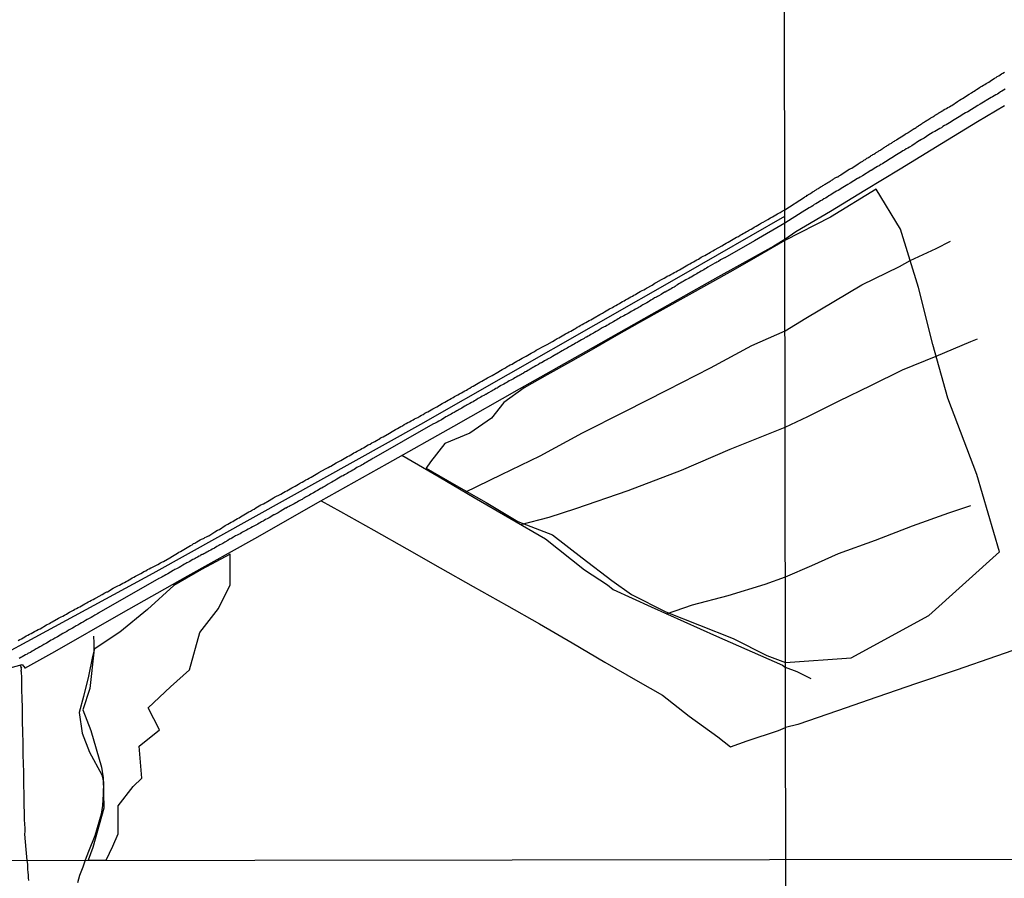
# Model space of a CAD drawing. Units: millimetres. Extents: x 185551 to 187964, y 1657657 to 1660434.
# Drawn here: x 186878 to 187034, y 1658211 to 1658347 of the extents above; entities that cross this region are included whole.
import ezdxf

# ---------------------------------------------------------------- set-up
doc = ezdxf.new("R2010")
doc.units = ezdxf.units.MM
for name, color, linetype in [('IMAGEM', 7, 'Continuous'), ('V-BANHADO', 102, 'Continuous'), ('V-CANAL', 4, 'Continuous'), ('V-EIXO_DE_LOGRADOURO', 3, 'Continuous'), ('V-LOTE', 1, 'Continuous'), ('V-PONTE_VIADUTO_PASSARELA', 2, 'Continuous'), ('V-REFERENCIA', 2, 'Continuous'), ('V-TESTADA', 5, 'Continuous'), ('V-VALETA', 6, 'Continuous'), ('X-LIMITE_1000', 7, 'Continuous')]:
    doc.layers.add(name, color=color, linetype=linetype)
picture_1 = doc.add_image_def('image1.jpg', size_in_pixel=(4020, 4626))

msp = doc.modelspace()

# ---------------------------------------------------------------- linework, layer by layer
at = {"layer": 'V-BANHADO'}
for points in [[(186999.29, 1658244.81), (187009.73, 1658245.54), (187022.06, 1658252.29), (187033.24, 1658262.39), (187029.65, 1658274.64), (187025.05, 1658286.76), (187022.67, 1658295.25), (187020.42, 1658304.28), (187017.57, 1658313.58), (187013.68, 1658319.88), (187006.46, 1658315.48), (186999.21, 1658311.75), (186994.53, 1658309.05), (186990.95, 1658307.02), (186987.25, 1658304.95), (186983.56, 1658302.88), (186979.86, 1658300.81), (186976.17, 1658298.74), (186972.52, 1658296.67), (186968.85, 1658294.6), (186965.18, 1658292.53), (186961.51, 1658290.46), (186957.84, 1658288.39), (186954.64, 1658286.07), (186952.68, 1658283.57), (186949.21, 1658281.19), (186945.27, 1658279.57), (186942.99, 1658276.65), (186942.31, 1658275.63), (186946.69, 1658273.1), (186951.8, 1658270.18), (186956.84, 1658267.21), (186962.35, 1658265.1), (186967.03, 1658261.43), (186971.78, 1658257.83), (186974.87, 1658255.62), (186980.32, 1658252.85), (186985.67, 1658250.73), (186991.02, 1658248.61), (186996.37, 1658245.96)], [(186891.56, 1658213.45), (186892.59, 1658215.68), (186893.45, 1658217.67), (186893.43, 1658222.07), (186895.83, 1658225.17), (186897.23, 1658226.5), (186896.78, 1658231.58), (186900, 1658234.17), (186898.2, 1658237.63), (186901.78, 1658240.98), (186904.77, 1658243.68), (186906.41, 1658249.59), (186909.38, 1658253.41), (186911.24, 1658257.16), (186911.22, 1658262.02), (186906.66, 1658259.57), (186902.27, 1658257.05), (186898.11, 1658253.23), (186893.7, 1658249.66), (186889.66, 1658246.96), (186888.96, 1658240.69), (186887.83, 1658237.3), (186889.12, 1658234.06), (186890.83, 1658228.22), (186891.06, 1658226.53), (186891.17, 1658221.73), (186889.46, 1658215.5), (186888.69, 1658213.45), (186891.56, 1658213.45)]]:
    msp.add_lwpolyline(points, close=True, dxfattribs=at)
at = {"layer": 'V-CANAL'}
for points in [[(186878.08, 1658244.09), (186877.95, 1658244.44)], [(186879.03, 1658213.44), (186878.85, 1658215.16), (186878.67, 1658217.62), (186878.7, 1658218), (186878.68, 1658218.34), (186878.68, 1658218.69), (186878.66, 1658219.03), (186878.66, 1658219.37), (186878.62, 1658219.72), (186878.6, 1658220.06), (186878.6, 1658220.4), (186878.6, 1658220.74), (186878.6, 1658221.09), (186878.6, 1658221.43), (186878.57, 1658221.77), (186878.57, 1658222.12), (186878.57, 1658222.46), (186878.55, 1658222.8), (186878.53, 1658223.15), (186878.53, 1658223.49), (186878.53, 1658223.83), (186878.53, 1658224.18), (186878.53, 1658224.52), (186878.51, 1658224.86), (186878.49, 1658225.21), (186878.49, 1658225.55), (186878.49, 1658225.89), (186878.49, 1658226.23), (186878.49, 1658226.58), (186878.49, 1658226.92), (186878.49, 1658227.26), (186878.49, 1658227.61), (186878.47, 1658227.95), (186878.44, 1658228.29), (186878.44, 1658228.64), (186878.44, 1658228.98), (186878.44, 1658229.32), (186878.4, 1658229.67), (186878.38, 1658230.01), (186878.38, 1658230.35), (186878.38, 1658230.7), (186878.38, 1658231.04), (186878.38, 1658231.38), (186878.36, 1658231.73), (186878.36, 1658232.07), (186878.36, 1658232.41), (186878.36, 1658232.75), (186878.34, 1658233.1), (186878.31, 1658233.44), (186878.31, 1658233.78), (186878.31, 1658234.13), (186878.31, 1658234.47), (186878.27, 1658234.81), (186878.27, 1658235.16), (186878.27, 1658235.5), (186878.27, 1658235.84), (186878.27, 1658236.19), (186878.27, 1658236.53), (186878.27, 1658236.87), (186878.27, 1658237.22), (186878.27, 1658237.56), (186878.27, 1658237.9), (186878.27, 1658238.24), (186878.25, 1658238.59), (186878.23, 1658238.93), (186878.23, 1658239.27), (186878.21, 1658239.62), (186878.19, 1658239.96), (186878.19, 1658240.3), (186878.17, 1658240.65), (186878.17, 1658240.99), (186878.17, 1658241.33), (186878.17, 1658241.68), (186878.17, 1658242.02), (186878.17, 1658242.36), (186878.15, 1658242.71), (186878.1, 1658243.05), (186878.1, 1658243.39), (186878.08, 1658243.41), (186878.06, 1658243.54), (186878.14, 1658243.69), (186878.08, 1658244.09), (186878.14, 1658243.98)], [(186879.26, 1658210.26), (186879.24, 1658210.69), (186879.22, 1658211.12), (186879.19, 1658211.55), (186879.15, 1658211.98), (186879.13, 1658212.42), (186879.11, 1658212.85), (186879.03, 1658213.44)]]:
    msp.add_lwpolyline(points, dxfattribs=at)
at = {"layer": 'V-EIXO_DE_LOGRADOURO'}
msp.add_lwpolyline([(186855.87, 1658235.61), (186899.03, 1658258.97), (186941.47, 1658282.61), (186983.19, 1658306.4), (186999.21, 1658315.63)], dxfattribs=at)
at = {"layer": 'V-LOTE'}
for points in [[(187034.03, 1658333.13), (187029.74, 1658330.57), (187024.03, 1658327.07), (187017.48, 1658323.07), (187011.9, 1658319.67), (187006.43, 1658316.37), (187000.96, 1658313.14), (186999.21, 1658311.94)], [(186999.21, 1658311.94), (186997.43, 1658310.86), (186988.59, 1658305.95), (186978.04, 1658300.03), (186967.57, 1658294.08), (186957.06, 1658288.2), (186946.62, 1658282.28), (186936.11, 1658276.36), (186925.53, 1658270.41), (186915.06, 1658264.46), (186904.44, 1658258.51), (186893.89, 1658252.52), (186883.34, 1658246.53), (186878.6, 1658243.86)], [(186925.68, 1658270.49), (186928.73, 1658268.77), (186934, 1658265.8), (186939.26, 1658262.83), (186944.52, 1658259.86), (186949.78, 1658256.89), (186955.04, 1658253.92), (186960.3, 1658250.95), (186965.48, 1658247.92), (186970.66, 1658244.89), (186975.9, 1658241.86), (186979.82, 1658239.65), (186984.05, 1658236.34), (186988.57, 1658233.04), (186990.58, 1658231.44), (186993.25, 1658232.4), (186998.18, 1658234.03), (186999.31, 1658234.49)], [(187069.14, 1658258.14), (187064.93, 1658256.84), (187058.46, 1658254.62), (187052.02, 1658252.44), (187045.58, 1658250.26), (187039.18, 1658248.05), (187032.78, 1658245.84), (187026.38, 1658243.63), (187020.08, 1658241.52), (187013.81, 1658239.34), (187007.54, 1658237.16), (187001.27, 1658234.98), (186999.31, 1658234.49)]]:
    msp.add_lwpolyline(points, dxfattribs=at)
at = {"layer": 'V-PONTE_VIADUTO_PASSARELA'}
msp.add_lwpolyline([(186875.97, 1658242.78), (186875.73, 1658243.8), (186878.25, 1658244.52), (186878.68, 1658243.91)], dxfattribs=at)
at = {"layer": 'V-REFERENCIA'}
for points in [[(186877.61, 1658248.3), (186877.86, 1658248.45), (186878.12, 1658248.58), (186878.38, 1658248.75), (186878.64, 1658248.88), (186878.87, 1658249.03), (186879.11, 1658249.14), (186879.39, 1658249.31), (186879.67, 1658249.44), (186879.92, 1658249.59), (186880.18, 1658249.72), (186880.48, 1658249.89), (186880.78, 1658250.04), (186881.06, 1658250.19), (186882.11, 1658250.79), (186882.54, 1658251.02), (186882.8, 1658251.17), (186882.99, 1658251.26), (186884, 1658251.84), (186884.43, 1658252.05), (186884.68, 1658252.2), (186884.94, 1658252.35), (186885.24, 1658252.48), (186885.48, 1658252.63), (186885.76, 1658252.8), (186886.04, 1658252.95), (186886.36, 1658253.12), (186886.59, 1658253.27), (186886.83, 1658253.38), (186887.09, 1658253.53), (186887.35, 1658253.66), (186887.62, 1658253.81), (186887.9, 1658253.96), (186888.18, 1658254.13), (186888.46, 1658254.28), (186888.72, 1658254.43), (186888.98, 1658254.58), (186889.25, 1658254.73), (186889.49, 1658254.84), (186889.75, 1658254.99), (186889.94, 1658255.08), (186890.91, 1658255.61), (186890.91, 1658255.61), (186891.34, 1658255.87), (186891.68, 1658256.02), (186891.74, 1658256.04), (186892.68, 1658256.6), (186893.09, 1658256.82), (186893.39, 1658256.98), (186893.65, 1658257.11), (186893.91, 1658257.26), (186894.19, 1658257.41), (186894.47, 1658257.54), (186894.7, 1658257.69), (186894.94, 1658257.8), (186895.21, 1658257.95), (186895.45, 1658258.1), (186895.68, 1658258.25), (186895.92, 1658258.36), (186896.18, 1658258.51), (186896.44, 1658258.64), (186896.74, 1658258.79), (186897.04, 1658258.96), (186897.29, 1658259.11), (186897.55, 1658259.26), (186897.85, 1658259.39), (186898.11, 1658259.58), (186898.37, 1658259.69), (186898.62, 1658259.84), (186898.78, 1658259.91), (186899.74, 1658260.39), (186900.17, 1658260.61), (186900.47, 1658260.78), (186900.66, 1658260.87), (186901.63, 1658261.45), (186902.06, 1658261.68), (186902.36, 1658261.85), (186902.62, 1658262), (186902.87, 1658262.15), (186903.09, 1658262.3), (186903.34, 1658262.45), (186903.6, 1658262.6), (186903.86, 1658262.73), (186904.16, 1658262.9), (186904.41, 1658263.05), (186904.67, 1658263.23), (186904.93, 1658263.38), (186905.19, 1658263.5), (186905.4, 1658263.68), (186905.62, 1658263.78), (186905.92, 1658263.95), (186906.18, 1658264.1), (186906.45, 1658264.28), (186906.69, 1658264.4), (186906.99, 1658264.49), (186907.12, 1658264.56), (186907.22, 1658264.64), (186907.46, 1658264.77), (186907.76, 1658264.92), (186907.83, 1658264.94), (186908.79, 1658265.54), (186909.22, 1658265.8), (186909.52, 1658265.93), (186909.54, 1658265.93), (186910.44, 1658266.55), (186910.85, 1658266.76), (186911.11, 1658266.91), (186911.37, 1658267.06), (186911.62, 1658267.21), (186911.88, 1658267.36), (186912.13, 1658267.49), (186912.4, 1658267.64), (186912.63, 1658267.79), (186912.87, 1658267.94), (186913.12, 1658268.09), (186913.38, 1658268.24), (186913.64, 1658268.39), (186913.9, 1658268.55), (186914.19, 1658268.72), (186914.45, 1658268.85), (186914.75, 1658269.04), (186915.01, 1658269.17), (186915.27, 1658269.34), (186915.55, 1658269.51), (186915.83, 1658269.66), (186916.08, 1658269.83), (186916.34, 1658269.94), (186916.49, 1658270), (186917.41, 1658270.54), (186917.84, 1658270.8), (186918.07, 1658270.95), (186918.25, 1658271.03), (186919.26, 1658271.55), (186919.69, 1658271.78), (186919.92, 1658271.93), (186920.2, 1658272.08), (186920.46, 1658272.23), (186920.76, 1658272.38), (186920.99, 1658272.53), (186921.23, 1658272.66), (186921.51, 1658272.81), (186921.79, 1658272.96), (186922.07, 1658273.11), (186922.07, 1658273.11), (186922.35, 1658273.31), (186922.62, 1658273.45), (186922.9, 1658273.61), (186923.2, 1658273.78), (186923.48, 1658273.93), (186923.76, 1658274.08), (186924.06, 1658274.23), (186924.34, 1658274.4), (186924.62, 1658274.55), (186924.87, 1658274.72), (186925.13, 1658274.87), (186925.28, 1658274.94), (186926.33, 1658275.53), (186926.76, 1658275.77), (186927.04, 1658275.9), (186927.17, 1658275.97), (186928.05, 1658276.5), (186928.48, 1658276.71), (186928.78, 1658276.89), (186929.03, 1658277.04), (186929.29, 1658277.19), (186929.59, 1658277.34), (186929.83, 1658277.51), (186930.07, 1658277.62), (186930.34, 1658277.79), (186930.62, 1658277.92), (186930.86, 1658278.07), (186931.1, 1658278.17), (186931.35, 1658278.35), (186931.57, 1658278.45), (186931.87, 1658278.6), (186932.12, 1658278.75), (186932.38, 1658278.9), (186932.61, 1658279.05), (186932.85, 1658279.18), (186933.13, 1658279.33), (186933.41, 1658279.48), (186933.67, 1658279.65), (186933.93, 1658279.76), (186934.16, 1658279.87), (186935.04, 1658280.42), (186935.07, 1658280.44), (186935.49, 1658280.64), (186936.5, 1658281.22), (186936.93, 1658281.46), (186937.18, 1658281.63), (186937.44, 1658281.78), (186937.74, 1658281.95), (186938.04, 1658282.1), (186938.3, 1658282.25), (186938.56, 1658282.38), (186938.84, 1658282.55), (186939.16, 1658282.72), (186939.41, 1658282.87), (186939.67, 1658283), (186939.95, 1658283.17), (186940.23, 1658283.3), (186940.46, 1658283.45), (186940.7, 1658283.56), (186941, 1658283.71), (186941.28, 1658283.88), (186941.56, 1658284.05), (186941.84, 1658284.18), (186942.12, 1658284.35), (186942.4, 1658284.52), (186942.57, 1658284.61), (186943.36, 1658285.06), (186943.79, 1658285.29), (186943.98, 1658285.38), (186944.82, 1658285.89), (186945.25, 1658286.13), (186945.55, 1658286.28), (186945.78, 1658286.43), (186946.02, 1658286.54), (186946.3, 1658286.71), (186946.58, 1658286.84), (186946.79, 1658287.01), (186947.01, 1658287.14), (186947.31, 1658287.29), (186947.61, 1658287.46), (186947.89, 1658287.61), (186948.17, 1658287.76), (186948.42, 1658287.91), (186948.68, 1658288.04), (186948.94, 1658288.19), (186949.24, 1658288.36), (186949.49, 1658288.53), (186949.75, 1658288.68), (186950.01, 1658288.81), (186950.27, 1658288.96), (186950.55, 1658289.11), (186950.83, 1658289.28), (186951.13, 1658289.43), (186951.15, 1658289.43), (186952.02, 1658289.97), (186952.46, 1658290.21), (186952.78, 1658290.36), (186953.65, 1658290.89), (186954.09, 1658291.13), (186954.34, 1658291.28), (186954.34, 1658291.28), (186954.6, 1658291.43), (186954.9, 1658291.58), (186955.13, 1658291.75), (186955.37, 1658291.86), (186955.65, 1658292.03), (186955.93, 1658292.16), (186956.16, 1658292.31), (186956.4, 1658292.44), (186956.7, 1658292.63), (186957, 1658292.8), (186957.26, 1658292.93), (186957.56, 1658293.1), (186957.86, 1658293.27), (186958.16, 1658293.42), (186958.42, 1658293.57), (186958.72, 1658293.74), (186958.95, 1658293.89), (186959.19, 1658294.02), (186959.47, 1658294.17), (186959.75, 1658294.34), (186959.98, 1658294.45), (186960.95, 1658294.99), (186961.38, 1658295.2), (186961.48, 1658295.25), (186962.34, 1658295.76), (186962.79, 1658296.02), (186963.07, 1658296.19), (186963.35, 1658296.32), (186963.61, 1658296.47), (186963.87, 1658296.62), (186964.14, 1658296.79), (186964.42, 1658296.96), (186964.7, 1658297.09), (186964.98, 1658297.26), (186965.24, 1658297.39), (186965.5, 1658297.54), (186965.77, 1658297.71), (186966.01, 1658297.82), (186966.26, 1658298.01), (186966.52, 1658298.12), (186966.76, 1658298.27), (186967.04, 1658298.42), (186967.34, 1658298.59), (186967.62, 1658298.76), (186967.9, 1658298.89), (186968.17, 1658299.06), (186968.41, 1658299.19), (186968.69, 1658299.34), (186968.95, 1658299.47), (186969.85, 1658300.03), (186970.3, 1658300.26), (186970.62, 1658300.44), (186971.41, 1658300.91), (186971.84, 1658301.14), (186972.1, 1658301.29), (186972.4, 1658301.46), (186972.66, 1658301.59), (186972.96, 1658301.76), (186973.21, 1658301.91), (186973.47, 1658302.06), (186973.7, 1658302.21), (186973.95, 1658302.34), (186974.22, 1658302.49), (186974.5, 1658302.66), (186974.76, 1658302.81), (186975.02, 1658302.92), (186975.27, 1658303.07), (186975.49, 1658303.2), (186975.74, 1658303.35), (186976, 1658303.5), (186976.26, 1658303.65), (186976.56, 1658303.82), (186976.82, 1658303.95), (186977.12, 1658304.12), (186977.27, 1658304.19), (186978.13, 1658304.7), (186978.58, 1658304.98), (186978.81, 1658305.09), (186979.63, 1658305.58), (186980.08, 1658305.8), (186980.31, 1658305.95), (186980.55, 1658306.08), (186980.85, 1658306.22), (186981.13, 1658306.37), (186981.41, 1658306.55), (186981.66, 1658306.67), (186981.92, 1658306.8), (186982.18, 1658306.95), (186982.48, 1658307.12), (186982.74, 1658307.27), (186983.04, 1658307.43), (186983.29, 1658307.6), (186983.55, 1658307.75), (186983.83, 1658307.9), (186984.11, 1658308.05), (186984.41, 1658308.22), (186984.69, 1658308.37), (186984.97, 1658308.54), (186985.22, 1658308.67), (186985.48, 1658308.8), (186985.48, 1658308.8), (186985.71, 1658308.97), (186985.95, 1658309.1), (186986.26, 1658309.27), (186986.49, 1658309.38), (186987.39, 1658309.91), (186987.8, 1658310.13), (186988.05, 1658310.28), (186988.16, 1658310.32), (186989.21, 1658310.94), (186989.64, 1658311.18), (186989.9, 1658311.33), (186990.2, 1658311.5), (186990.46, 1658311.65), (186990.76, 1658311.82), (186991.01, 1658311.97), (186991.27, 1658312.12), (186991.55, 1658312.27), (186991.83, 1658312.42), (186992.09, 1658312.59), (186992.35, 1658312.7), (186992.58, 1658312.85), (186992.82, 1658312.98), (186993.07, 1658313.15), (186993.29, 1658313.26), (186993.57, 1658313.43), (186993.85, 1658313.58), (186994.1, 1658313.73), (186994.36, 1658313.86), (186994.64, 1658314.03), (186994.92, 1658314.18), (186995.2, 1658314.33), (186995.52, 1658314.55), (186995.75, 1658314.66), (186996.5, 1658315.1), (186996.94, 1658315.34), (186997.26, 1658315.49), (186998.03, 1658315.98), (186998.48, 1658316.22), (186998.76, 1658316.39), (186999.21, 1658316.64), (187002.32, 1658318.63), (187002.33, 1658318.63), (187002.39, 1658318.67), (187002.48, 1658318.73), (187002.63, 1658318.8), (187002.73, 1658318.93), (187002.84, 1658318.97), (187002.88, 1658319.01), (187002.97, 1658319.05), (187003.05, 1658319.12), (187003.18, 1658319.18), (187003.31, 1658319.26), (187003.46, 1658319.37), (187003.56, 1658319.43), (187003.71, 1658319.52), (187003.84, 1658319.6), (187003.97, 1658319.69), (187004.07, 1658319.75), (187004.16, 1658319.8), (187004.29, 1658319.88), (187004.39, 1658319.95), (187004.52, 1658320.03), (187004.65, 1658320.12), (187004.8, 1658320.2), (187004.97, 1658320.31), (187005.12, 1658320.39), (187005.24, 1658320.48), (187005.37, 1658320.56), (187005.5, 1658320.63), (187005.61, 1658320.71), (187005.75, 1658320.8), (187005.88, 1658320.88), (187006.01, 1658320.97), (187006.14, 1658321.03), (187006.24, 1658321.09), (187006.39, 1658321.18), (187006.5, 1658321.24), (187006.61, 1658321.33), (187006.76, 1658321.39), (187006.88, 1658321.5), (187006.97, 1658321.52), (187007.09, 1658321.63), (187007.2, 1658321.69), (187007.31, 1658321.75), (187007.44, 1658321.82), (187007.5, 1658321.84), (187007.54, 1658321.86), (187007.61, 1658321.88), (187007.78, 1658321.99), (187007.88, 1658322.07), (187008.03, 1658322.14), (187008.09, 1658322.16), (187009.26, 1658322.95), (187009.41, 1658323.05), (187009.5, 1658323.09), (187009.56, 1658323.14), (187009.65, 1658323.18), (187009.8, 1658323.25), (187010.82, 1658323.92), (187011.01, 1658324.03), (187011.16, 1658324.14), (187011.31, 1658324.22), (187011.46, 1658324.31), (187011.56, 1658324.37), (187011.71, 1658324.48), (187011.86, 1658324.56), (187011.99, 1658324.63), (187012.11, 1658324.73), (187012.2, 1658324.8), (187012.35, 1658324.88), (187012.5, 1658324.97), (187012.63, 1658325.05), (187012.77, 1658325.14), (187012.88, 1658325.22), (187013.03, 1658325.31), (187013.18, 1658325.39), (187013.31, 1658325.48), (187013.46, 1658325.58), (187013.56, 1658325.6), (187013.69, 1658325.71), (187013.8, 1658325.77), (187013.9, 1658325.84), (187014.01, 1658325.9), (187014.11, 1658325.97), (187014.2, 1658326.03), (187014.35, 1658326.11), (187014.48, 1658326.22), (187014.63, 1658326.3), (187014.77, 1658326.41), (187014.86, 1658326.45), (187014.94, 1658326.52), (187015.05, 1658326.58), (187015.18, 1658326.67), (187015.31, 1658326.71), (187015.43, 1658326.82), (187015.52, 1658326.88), (187015.67, 1658326.97), (187015.77, 1658327.03), (187015.88, 1658327.09), (187015.99, 1658327.16), (187015.99, 1658327.16), (187016.12, 1658327.22), (187016.24, 1658327.33), (187016.33, 1658327.35), (187016.45, 1658327.46), (187016.58, 1658327.52), (187016.69, 1658327.6), (187016.84, 1658327.69), (187016.99, 1658327.76), (187018.07, 1658328.48), (187018.29, 1658328.6), (187018.46, 1658328.71), (187018.58, 1658328.79), (187018.71, 1658328.86), (187018.77, 1658328.88), (187019.56, 1658329.41), (187019.62, 1658329.46), (187019.69, 1658329.48), (187019.75, 1658329.52), (187019.88, 1658329.6), (187020.03, 1658329.69), (187020.15, 1658329.8), (187020.24, 1658329.84), (187020.39, 1658329.94), (187020.47, 1658330.01), (187020.58, 1658330.07), (187020.71, 1658330.16), (187020.86, 1658330.24), (187020.97, 1658330.3), (187021.11, 1658330.41), (187021.22, 1658330.48), (187021.35, 1658330.58), (187021.5, 1658330.67), (187021.6, 1658330.73), (187021.77, 1658330.84), (187021.9, 1658330.9), (187022.03, 1658330.98), (187022.18, 1658331.09), (187022.26, 1658331.13), (187022.35, 1658331.2), (187022.47, 1658331.26), (187022.56, 1658331.33), (187022.67, 1658331.39), (187022.82, 1658331.47), (187022.92, 1658331.56), (187023.07, 1658331.65), (187023.15, 1658331.69), (187023.22, 1658331.73), (187023.28, 1658331.77), (187023.37, 1658331.82), (187023.43, 1658331.9), (187023.5, 1658331.92), (187023.6, 1658331.99), (187023.75, 1658332.07), (187023.88, 1658332.16), (187024.03, 1658332.24), (187024.18, 1658332.33), (187024.26, 1658332.35), (187024.3, 1658332.41), (187024.6, 1658332.58), (187024.84, 1658332.71), (187025.07, 1658332.84), (187025.31, 1658332.98), (187025.52, 1658333.11), (187025.67, 1658333.18), (187026.58, 1658333.81), (187026.92, 1658334.03), (187027.15, 1658334.16), (187027.37, 1658334.27), (187028.43, 1658334.96), (187028.79, 1658335.2), (187029.01, 1658335.32), (187029.22, 1658335.47), (187029.43, 1658335.6), (187029.62, 1658335.73), (187029.86, 1658335.86), (187030.07, 1658336.01), (187030.24, 1658336.11), (187030.47, 1658336.24), (187030.71, 1658336.41), (187030.92, 1658336.5), (187031.13, 1658336.65), (187031.35, 1658336.77), (187031.56, 1658336.9), (187031.77, 1658337.05), (187031.99, 1658337.2), (187032.22, 1658337.35), (187032.45, 1658337.52), (187032.71, 1658337.64), (187032.9, 1658337.77), (187033.13, 1658337.9), (187033.34, 1658338.05), (187033.56, 1658338.17), (187033.79, 1658338.32), (187034.03, 1658338.47)], [(187034.15, 1658335.77), (187033.9, 1658335.62), (187033.64, 1658335.45), (187033.39, 1658335.32), (187033.15, 1658335.15), (187032.92, 1658334.98), (187032.67, 1658334.86), (187032.41, 1658334.69), (187032.16, 1658334.54), (187031.92, 1658334.44), (187030.2, 1658333.37), (187029.82, 1658333.16), (187029.79, 1658333.16), (187028.24, 1658332.18), (187027.86, 1658332.01), (187027.6, 1658331.86), (187027.35, 1658331.69), (187027.09, 1658331.52), (187026.84, 1658331.37), (187026.58, 1658331.22), (187026.33, 1658331.05), (187026.07, 1658330.9), (187025.82, 1658330.73), (187025.56, 1658330.58), (187025.31, 1658330.43), (187025.05, 1658330.28), (187024.79, 1658330.13), (187024.54, 1658329.99), (187024.28, 1658329.82), (187024.03, 1658329.65), (187023.77, 1658329.52), (187023.52, 1658329.37), (187023.26, 1658329.22), (187023.01, 1658329.07), (187022.75, 1658328.92), (187022.56, 1658328.82), (187022.06, 1658328.52), (187021.28, 1658328.01), (187020.88, 1658327.77), (187020.63, 1658327.63), (187020.56, 1658327.61), (187019.33, 1658326.79), (187018.97, 1658326.58), (187018.71, 1658326.43), (187018.46, 1658326.28), (187018.2, 1658326.11), (187017.94, 1658325.96), (187017.69, 1658325.82), (187017.43, 1658325.65), (187017.18, 1658325.5), (187016.92, 1658325.35), (187016.67, 1658325.18), (187016.41, 1658325.03), (187016.16, 1658324.86), (187015.9, 1658324.71), (187015.65, 1658324.56), (187015.41, 1658324.39), (187015.18, 1658324.26), (187014.92, 1658324.09), (187014.67, 1658323.94), (187014.67, 1658323.94), (187014.41, 1658323.79), (187014.16, 1658323.62), (187013.9, 1658323.48), (187013.65, 1658323.33), (187013.39, 1658323.18), (187013.14, 1658323.01), (187012.88, 1658322.88), (187012.86, 1658322.86), (187011.52, 1658322.03), (187011.14, 1658321.79), (187010.88, 1658321.65), (187010.73, 1658321.59), (187009.54, 1658320.84), (187009.18, 1658320.63), (187008.93, 1658320.48), (187008.67, 1658320.33), (187008.41, 1658320.18), (187008.16, 1658320.03), (187007.9, 1658319.86), (187007.65, 1658319.71), (187007.39, 1658319.56), (187007.14, 1658319.41), (187006.88, 1658319.26), (187006.63, 1658319.11), (187006.39, 1658318.94), (187006.16, 1658318.82), (187005.9, 1658318.65), (187005.65, 1658318.48), (187005.39, 1658318.35), (187005.14, 1658318.18), (187004.88, 1658318.03), (187004.63, 1658317.88), (187004.37, 1658317.73), (187004.12, 1658317.58), (187003.86, 1658317.46), (187003.63, 1658317.26), (187003.39, 1658317.11), (187003.14, 1658316.99), (187003.07, 1658316.95), (187001.95, 1658316.26), (186999.21, 1658314.51), (186994.39, 1658311.72), (186989.68, 1658309.02), (186989.62, 1658308.99), (186989.02, 1658308.67), (186988.66, 1658308.45), (186988.42, 1658308.33), (186988.23, 1658308.24), (186988.08, 1658308.16), (186987.33, 1658307.73), (186986.98, 1658307.51), (186986.75, 1658307.36), (186986.56, 1658307.25), (186986.36, 1658307.12), (186986.13, 1658307), (186985.91, 1658306.87), (186985.65, 1658306.74), (186985.44, 1658306.61), (186985.25, 1658306.48), (186985.01, 1658306.35), (186984.8, 1658306.25), (186984.58, 1658306.12), (186984.36, 1658305.97), (186984.2, 1658305.88), (186983.98, 1658305.75), (186983.72, 1658305.62), (186983.51, 1658305.5), (186983.25, 1658305.35), (186983.06, 1658305.24), (186982.87, 1658305.13), (186982.61, 1658304.98), (186982.39, 1658304.87), (186982.18, 1658304.74), (186981.97, 1658304.62), (186981.79, 1658304.49), (186981.62, 1658304.38), (186981.37, 1658304.23), (186981.17, 1658304.12), (186980.94, 1658303.99), (186980.68, 1658303.85), (186980.46, 1658303.72), (186980.21, 1658303.59), (186980.1, 1658303.55), (186979.56, 1658303.2), (186979.22, 1658303.01), (186979, 1658302.88), (186978.83, 1658302.79), (186978.55, 1658302.67), (186978.28, 1658302.47), (186977.93, 1658302.28), (186977.74, 1658302.15), (186977.55, 1658302.04), (186977.29, 1658301.89), (186977.1, 1658301.79), (186976.9, 1658301.66), (186976.69, 1658301.53), (186976.52, 1658301.44), (186976.3, 1658301.31), (186976.09, 1658301.18), (186975.92, 1658301.1), (186975.72, 1658300.99), (186975.49, 1658300.86), (186975.27, 1658300.73), (186975.04, 1658300.61), (186974.8, 1658300.48), (186974.59, 1658300.35), (186974.33, 1658300.2), (186974.12, 1658300.07), (186973.9, 1658299.96), (186973.64, 1658299.83), (186973.43, 1658299.7), (186973.17, 1658299.58), (186972.96, 1658299.43), (186972.76, 1658299.32), (186972.53, 1658299.19), (186972.32, 1658299.06), (186972.1, 1658298.93), (186971.91, 1658298.83), (186971.5, 1658298.57), (186971.35, 1658298.48), (186971.26, 1658298.44), (186971.22, 1658298.42), (186971.16, 1658298.4), (186970.94, 1658298.27), (186970.73, 1658298.14), (186970.56, 1658298.05), (186970.34, 1658297.95), (186970.23, 1658297.91), (186969.59, 1658297.5), (186969.27, 1658297.33), (186969.03, 1658297.17), (186968.84, 1658297.07), (186968.65, 1658296.96), (186968.41, 1658296.83), (186968.2, 1658296.7), (186967.98, 1658296.6), (186967.75, 1658296.44), (186967.55, 1658296.36), (186967.36, 1658296.21), (186967.17, 1658296.12), (186966.95, 1658296), (186966.95, 1658296), (186966.7, 1658295.84), (186966.44, 1658295.7), (186966.24, 1658295.59), (186966.01, 1658295.46), (186965.8, 1658295.33), (186965.58, 1658295.22), (186965.32, 1658295.07), (186965.11, 1658294.97), (186964.89, 1658294.82), (186964.68, 1658294.69), (186964.47, 1658294.58), (186964.25, 1658294.45), (186964.08, 1658294.37), (186963.87, 1658294.24), (186963.63, 1658294.09), (186963.44, 1658294), (186963.24, 1658293.87), (186963.01, 1658293.74), (186962.9, 1658293.68), (186962.36, 1658293.36), (186962.02, 1658293.17), (186961.76, 1658293.04), (186961.55, 1658292.93), (186961.48, 1658292.91), (186961.46, 1658292.86), (186961.37, 1658292.8), (186961.29, 1658292.76), (186961.08, 1658292.65), (186960.86, 1658292.52), (186960.61, 1658292.37), (186960.39, 1658292.28), (186960.15, 1658292.11), (186959.92, 1658291.98), (186959.71, 1658291.86), (186959.45, 1658291.71), (186959.25, 1658291.6), (186959.06, 1658291.51), (186958.82, 1658291.34), (186958.63, 1658291.25), (186958.42, 1658291.13), (186958.2, 1658291), (186957.99, 1658290.91), (186957.75, 1658290.74), (186957.56, 1658290.63), (186957.39, 1658290.53), (186957.17, 1658290.42), (186957, 1658290.31), (186956.83, 1658290.23), (186956.57, 1658290.08), (186956.36, 1658289.97), (186956.16, 1658289.84), (186955.93, 1658289.71), (186955.72, 1658289.61), (186955.5, 1658289.48), (186955.28, 1658289.32), (186955.12, 1658289.24), (186954.9, 1658289.11), (186954.64, 1658288.98), (186954.43, 1658288.85), (186954.17, 1658288.75), (186954.11, 1658288.73), (186953.7, 1658288.47), (186953.61, 1658288.4), (186953.55, 1658288.36), (186953.5, 1658288.34), (186953.36, 1658288.28), (186953.14, 1658288.15), (186952.93, 1658288.02), (186952.76, 1658287.91), (186952.56, 1658287.83), (186952.2, 1658287.61), (186951.86, 1658287.39), (186951.77, 1658287.35), (186951.66, 1658287.33), (186951.64, 1658287.29), (186951.55, 1658287.25), (186951.43, 1658287.18), (186951.17, 1658287.05), (186950.98, 1658286.92), (186950.78, 1658286.82), (186950.57, 1658286.69), (186950.4, 1658286.58), (186950.2, 1658286.45), (186949.97, 1658286.32), (186949.75, 1658286.19), (186949.5, 1658286.07), (186949.24, 1658285.92), (186949.02, 1658285.81), (186948.81, 1658285.68), (186948.64, 1658285.59), (186948.42, 1658285.46), (186948.17, 1658285.32), (186947.97, 1658285.19), (186947.78, 1658285.08), (186947.56, 1658284.95), (186947.4, 1658284.86), (186947.18, 1658284.74), (186946.92, 1658284.61), (186946.73, 1658284.48), (186946.49, 1658284.35), (186946.49, 1658284.35), (186946.28, 1658284.24), (186946.07, 1658284.11), (186945.85, 1658283.98), (186945.68, 1658283.9), (186945.44, 1658283.8), (186945.08, 1658283.52), (186945.01, 1658283.5), (186944.97, 1658283.47), (186944.74, 1658283.34), (186944.52, 1658283.21), (186944.31, 1658283.09), (186944.05, 1658282.96), (186943.83, 1658282.85), (186943.73, 1658282.81), (186943.36, 1658282.61), (186933.95, 1658277.21), (186933.82, 1658277.19), (186933.67, 1658277.06), (186933.41, 1658276.91), (186933.24, 1658276.8), (186933.07, 1658276.69), (186932.81, 1658276.57), (186932.6, 1658276.44), (186932.38, 1658276.31), (186932.17, 1658276.2), (186932, 1658276.09), (186931.78, 1658275.97), (186931.53, 1658275.84), (186931.31, 1658275.73), (186931.09, 1658275.6), (186930.88, 1658275.45), (186930.67, 1658275.32), (186930.41, 1658275.17), (186930.2, 1658275.06), (186929.98, 1658274.94), (186929.76, 1658274.83), (186929.59, 1658274.72), (186929.36, 1658274.59), (186929.12, 1658274.44), (186928.93, 1658274.36), (186928.16, 1658273.88), (186927.84, 1658273.71), (186927.62, 1658273.58), (186927.36, 1658273.43), (186927.13, 1658273.33), (186926.76, 1658273.13), (186926.27, 1658272.81), (186925.95, 1658272.62), (186925.75, 1658272.49), (186925.56, 1658272.41), (186925.35, 1658272.28), (186925.09, 1658272.13), (186924.88, 1658272.02), (186924.68, 1658271.91), (186924.45, 1658271.76), (186924.23, 1658271.65), (186924.02, 1658271.52), (186923.8, 1658271.38), (186923.61, 1658271.27), (186923.38, 1658271.14), (186923.16, 1658271.03), (186922.99, 1658270.92), (186922.78, 1658270.82), (186922.62, 1658270.69), (186922.47, 1658270.65), (186922.26, 1658270.5), (186922.05, 1658270.39), (186921.85, 1658270.28), (186921.62, 1658270.15), (186921.36, 1658270), (186921.15, 1658269.87), (186920.93, 1658269.77), (186920.76, 1658269.66), (186920.56, 1658269.55), (186920.33, 1658269.45), (186920.12, 1658269.32), (186920.01, 1658269.28), (186919.15, 1658268.78), (186918.83, 1658268.59), (186918.61, 1658268.48), (186918.4, 1658268.35), (186918.19, 1658268.26), (186918.16, 1658268.25), (186917.39, 1658267.79), (186917.07, 1658267.62), (186916.81, 1658267.49), (186916.62, 1658267.36), (186916.43, 1658267.26), (186916.21, 1658267.13), (186916.04, 1658267.04), (186915.83, 1658266.92), (186915.59, 1658266.79), (186915.4, 1658266.68), (186915.2, 1658266.57), (186914.97, 1658266.44), (186914.75, 1658266.33), (186914.5, 1658266.21), (186914.26, 1658266.06), (186914.07, 1658265.97), (186913.81, 1658265.82), (186913.81, 1658265.82), (186913.6, 1658265.69), (186913.38, 1658265.61), (186913.16, 1658265.48), (186913, 1658265.39), (186912.78, 1658265.26), (186912.52, 1658265.11), (186912.33, 1658265.01), (186912.09, 1658264.9), (186911.92, 1658264.79), (186911.75, 1658264.7), (186911.51, 1658264.56), (186911.32, 1658264.45), (186911.13, 1658264.37), (186910.87, 1658264.19), (186910.36, 1658263.91), (186910.04, 1658263.72), (186909.82, 1658263.61), (186909.58, 1658263.48), (186909.41, 1658263.38), (186909.09, 1658263.21), (186908.71, 1658262.97), (186908.36, 1658262.8), (186908.15, 1658262.65), (186907.91, 1658262.52), (186907.72, 1658262.41), (186907.51, 1658262.3), (186907.25, 1658262.15), (186907.05, 1658262.05), (186906.86, 1658261.94), (186906.84, 1658261.94), (186906.75, 1658261.94), (186906.67, 1658261.92), (186906.6, 1658261.9), (186906.58, 1658261.9), (186906.52, 1658261.81), (186906.45, 1658261.77), (186906.3, 1658261.7), (186906.05, 1658261.55), (186905.85, 1658261.45), (186905.66, 1658261.34), (186905.44, 1658261.23), (186905.28, 1658261.14), (186905.06, 1658261.02), (186904.8, 1658260.87), (186904.61, 1658260.76), (186904.37, 1658260.65), (186904.18, 1658260.52), (186903.99, 1658260.4), (186903.73, 1658260.27), (186903.56, 1658260.16), (186903.39, 1658260.07), (186903.13, 1658259.92), (186902.92, 1658259.8), (186902.7, 1658259.69), (186902.46, 1658259.56), (186902.27, 1658259.47), (186902.16, 1658259.41), (186901.33, 1658258.91), (186900.99, 1658258.72), (186900.75, 1658258.57), (186900.56, 1658258.47), (186900.36, 1658258.36), (186900.19, 1658258.28), (186899.91, 1658258.16), (186890.38, 1658252.68), (186890.35, 1658252.67), (186890.3, 1658252.65), (186890.24, 1658252.61), (186890.19, 1658252.59), (186890.15, 1658252.57), (186890.05, 1658252.5), (186889.75, 1658252.33), (186889.45, 1658252.14), (186889.15, 1658251.97), (186888.85, 1658251.82), (186888.55, 1658251.65), (186888.25, 1658251.47), (186887.95, 1658251.3), (186887.65, 1658251.13), (186887.35, 1658250.96), (186887.07, 1658250.76), (186886.79, 1658250.62), (186886.49, 1658250.44), (186886.19, 1658250.27), (186885.89, 1658250.1), (186885.59, 1658249.93), (186885.29, 1658249.76), (186884.99, 1658249.59), (186884.69, 1658249.4), (186884.66, 1658249.4), (186883.83, 1658248.9), (186883.4, 1658248.66), (186883.1, 1658248.49), (186882.82, 1658248.37), (186882.07, 1658247.89), (186881.64, 1658247.66), (186881.34, 1658247.49), (186881.04, 1658247.31), (186880.74, 1658247.14), (186880.44, 1658246.97), (186880.44, 1658246.97), (186880.14, 1658246.8), (186879.84, 1658246.63), (186879.54, 1658246.43), (186879.24, 1658246.31), (186879.15, 1658246.26), (186879, 1658246.16), (186878.77, 1658246.03), (186878.49, 1658245.88), (186878.25, 1658245.73), (186878.04, 1658245.64), (186877.74, 1658245.47)]]:
    msp.add_lwpolyline(points, dxfattribs=at)
at = {"layer": 'V-TESTADA'}
for points in [[(187034.03, 1658333.13), (187029.74, 1658330.57), (187024.03, 1658327.07), (187017.48, 1658323.07), (187011.9, 1658319.67), (187006.43, 1658316.37), (187000.96, 1658313.14), (186999.21, 1658311.94)], [(186999.21, 1658311.94), (186997.43, 1658310.86), (186988.59, 1658305.95), (186978.04, 1658300.03), (186967.57, 1658294.08), (186957.06, 1658288.2), (186946.62, 1658282.28), (186936.11, 1658276.36), (186925.53, 1658270.41), (186915.06, 1658264.46), (186904.44, 1658258.51), (186893.89, 1658252.52), (186883.34, 1658246.53), (186878.6, 1658243.86)]]:
    msp.add_lwpolyline(points, dxfattribs=at)
at = {"layer": 'V-VALETA'}
for points in [[(186999.23, 1658297.45), (187002.51, 1658299.46), (187011.42, 1658304.71), (187017.41, 1658307.63), (187019.1, 1658308.59), (187023.2, 1658310.48), (187025.45, 1658311.64)], [(186948.51, 1658271.84), (186954.28, 1658274.67), (186960.39, 1658277.59), (186967.08, 1658281.23), (186973.8, 1658284.62), (186980.6, 1658288.08), (186987.4, 1658291.54), (186993.98, 1658295.11), (186999.23, 1658297.45)], [(186999.25, 1658282.13), (187002.87, 1658283.84), (187007.84, 1658286.31), (187012.84, 1658288.78), (187017.84, 1658291.25), (187023.18, 1658293.42), (187028.69, 1658295.76), (187029.75, 1658296.18)], [(186957.31, 1658266.72), (186961.83, 1658267.88), (186966.05, 1658269.25), (186974.36, 1658272.1), (186982.82, 1658275.35), (186990.52, 1658278.67), (186999.25, 1658282.13)], [(186938.47, 1658277.69), (186944.37, 1658274.28), (186949.94, 1658271), (186955.58, 1658267.72), (186961.22, 1658264.44), (186967.4, 1658259.5), (186971.06, 1658257.12), (186971.96, 1658256.4), (186977.98, 1658253.66), (186988.38, 1658249.01), (186998.85, 1658244.39), (186999.29, 1658244.01)], [(186999.28, 1658258.42), (187003.48, 1658260.19), (187007.69, 1658262.14), (187013.57, 1658264.21), (187019.45, 1658266.48), (187025.23, 1658268.55), (187028.68, 1658269.71)], [(186980.44, 1658252.56), (186984.57, 1658253.95), (186990.23, 1658255.43), (186996.09, 1658257.27), (186999.28, 1658258.42)], [(186889.54, 1658248.98), (186889.57, 1658247.97), (186889.57, 1658246.62), (186889.36, 1658245.77), (186888.76, 1658242.64), (186887.96, 1658239.45), (186887.27, 1658236.89), (186887.75, 1658233.63), (186888.93, 1658230.59), (186890.87, 1658226.99), (186891.11, 1658225.84), (186891.08, 1658223.96), (186890.98, 1658222.13), (186890.75, 1658220.75), (186889.73, 1658217.35), (186888.75, 1658214.87), (186888.22, 1658213.45)], [(187003.38, 1658242.26), (187001.15, 1658243.33), (186999.29, 1658244.01)], [(186888.22, 1658213.45), (186887.84, 1658212.38), (186887.32, 1658211.04), (186886.99, 1658209.89)]]:
    msp.add_lwpolyline(points, dxfattribs=at)
at = {"layer": 'X-LIMITE_1000'}
for p, q in [((186999.99, 1657659.23), (186996.7, 1660430.68)), ((187962.34, 1658214.68), (185554.81, 1658211.77))]:
    msp.add_line(p, q, dxfattribs=at)

# ---------------------------------------------------------------- referenced raster images: frames only (the image files are external)
at = {"layer": 'IMAGEM'}
image = msp.add_image(picture_1, insert=(185550.84, 1657657.48), size_in_units=(2413.02, 2776.77), dxfattribs=at)
image.dxf.flags = 7

doc.saveas('drawing.dxf')
